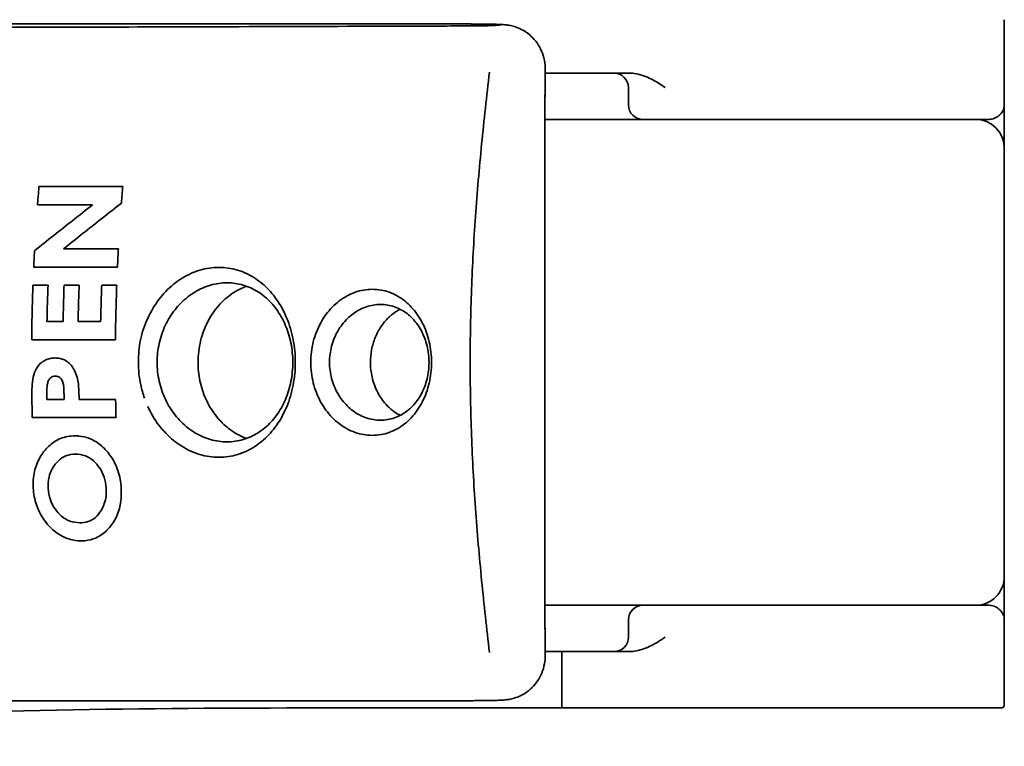
# Model space of a CAD drawing. Units: millimetres. Extents: x 2188 to 3150, y 0 to 1184.
# Drawn here: x 2459 to 2494, y 397 to 422 of the extents above; entities that cross this region are included whole.
import ezdxf

# ---------------------------------------------------------------- set-up
doc = ezdxf.new("R2010")
doc.units = ezdxf.units.MM
doc.layers.get('0').update_dxf_attribs({"lineweight": 35})

msp = doc.modelspace()

# ---------------------------------------------------------------- linework, layer by layer
at = {"color": 7, "linetype": 'Continuous'}
for p, q in [((2493.521974864202, 421.6614005387838), (2493.521974864202, 418.7151971852837)), ((2474.585221278702, 421.5135558986839), (2474.603141911902, 421.5137817014837)), ((2474.603141911902, 421.5137817014837), (2474.603160824101, 421.5137817016838)), ((2477.638270143702, 419.2946238336837), (2477.638281083201, 419.9868343107838)), ((2477.638281004102, 419.9870065897838), (2477.638281083201, 419.9869967889837)), ((2477.638281083201, 419.8151971852839), (2480.547557657402, 419.8151971852839)), ((2480.521974864202, 418.7151971852837), (2480.521974864202, 419.3151971852839)), ((2493.521940684502, 418.7151971852837), (2493.521796367502, 418.7018381099837)), ((2493.521808504002, 418.7023013421837), (2493.521816418702, 418.7026144855837)), ((2493.521941661002, 418.7127117364838), (2493.521941660502, 400.9176487158837)), ((2477.628130456701, 418.4959082126837), (2477.628911272702, 418.4959082126837)), ((2477.628130456701, 418.4959082126837), (2477.628130456701, 401.1344861578838)), ((2477.628911274202, 418.4959082126837), (2477.628911274202, 401.1344861578838)), ((2477.628911274202, 418.2151971852837), (2492.521438230101, 418.2151971852837)), ((2492.994461651802, 418.2151971852837), (2492.521974864202, 418.2151971852837)), ((2463.028564204902, 415.8895561595838), (2460.131754579401, 415.8895561595838)), ((2460.081340363502, 415.2613510313837), (2461.987495233902, 415.2613510313837)), ((2462.878814284902, 413.7357100057837), (2460.978270645901, 413.7357100057837)), ((2459.950577032302, 413.1075048775837), (2462.847377398202, 413.1075048775837)), ((2460.444513637702, 412.4792997493838), (2459.924639068702, 412.4792997493838)), ((2461.521485353602, 412.4792997493838), (2461.001553039102, 412.4792997493838)), ((2462.821438109002, 412.4792997493838), (2462.301436097302, 412.4792997493838)), ((2460.409082475402, 411.2228894929837), (2460.966121528701, 411.2228894929839)), ((2461.486053518302, 411.2228894929837), (2462.266003774202, 411.2228894929839)), ((2459.879698511702, 410.5946843647838), (2462.776495255302, 410.5946843647838)), ((2460.406788797602, 408.5305818006838), (2461.000964901802, 408.5305818006838)), ((2462.783711686602, 408.5305818006838), (2461.520898861402, 408.5305818006838)), ((2459.900820610402, 407.9023766724837), (2462.797618433402, 407.9023766724837)), ((2492.521438905701, 401.4151971852838), (2477.628911274202, 401.4151971852838)), ((2492.531108780202, 401.4151971852838), (2492.994453579402, 401.4151971852838)), ((2477.628911272702, 401.1344861578838), (2477.628130456701, 401.1344861578838)), ((2480.521974864202, 400.9151971852838), (2480.521974864202, 400.3151971852839)), ((2493.521817656802, 400.9277305098839), (2493.521781700902, 400.9290912280838)), ((2493.521794828102, 400.9286137311836), (2493.521974864202, 400.9151971852838)), ((2493.521974864202, 400.9151971852838), (2493.521974864202, 397.9689937946838)), ((2477.638266368901, 400.3376558668837), (2477.638281083201, 399.6435600708836)), ((2477.638281083201, 399.8151971852839), (2480.547557657402, 399.8151971852839)), ((2478.215417631602, 399.8151971852839), (2478.215417631602, 397.9651971852837)), ((2493.418321366401, 397.8651971852838), (2469.274827042002, 397.8651971852838)), ((2474.585221242202, 398.1168384727838), (2474.603144200202, 398.1166126689837)), ((2474.603144200202, 398.1166126689837), (2474.603160824502, 398.1166126688837))]:
    msp.add_line(p, q, dxfattribs=at)
for centre, radius, start, end in [((2480.021974864202, 419.3151971852839), 0.5, 0, 90), ((2481.021974864202, 418.7151971852837), 0.5, 180, 269.999999999798), ((2492.521974864202, 417.2151971852837), 1, 0, 90), ((2492.521974864202, 402.4151971852838), 1, 270, 8.142219984546603e-13), ((2481.021974864202, 400.9151971852838), 0.5, 90.00000000020191, 180), ((2480.021974864202, 400.3151971852839), 0.5, 270, 8.142219984546603e-13), ((2469.274827042002, -102.1348028147163), 500, 90, 94.17211739920349)]:
    msp.add_arc(centre, radius, start, end, dxfattribs=at)
for points, start_tangent, end_tangent in [([(2396.828445933802, 421.3538111385836), (2436.316476327901, 421.3544291137838), (2456.115345343302, 421.3903987282837), (2466.028414411602, 421.4171612169838), (2471.491571183401, 421.4344351979838)], (0.9999992616896796, -0.001215162579965085), (0.9999946441843637, 0.003272858473537682)), ([(2471.491572498502, 421.5137837662836), (2463.722357888602, 421.5137805525836), (2452.514265170202, 421.5137494735837), (2449.661109268702, 421.5137362437837), (2448.226877719702, 421.5137287955837), (2446.787882151502, 421.5137207990837), (2440.985331792302, 421.5136835127838), (2429.156917461702, 421.5135869561838), (2423.131054087001, 421.5135303030837), (2421.612946366201, 421.5135151978837), (2420.090283670302, 421.5134996569838), (2417.032386465802, 421.5134671769837), (2404.634125559102, 421.5133158674838), (2396.828463114302, 421.5132034646837)], (-0.9999999999999216, 3.959693112522058e-07), (-0.9999999998840782, -1.522640979369099e-05)), ([(2474.585226775102, 421.5135558986839), (2463.704895875902, 421.5135546871837), (2452.497455449201, 421.5135230315838), (2449.644465569402, 421.5135095796837), (2448.210317472802, 421.5135020085837), (2446.771405631702, 421.5134938813839), (2440.969192867401, 421.5134559936838), (2429.141466616501, 421.5133578522838), (2424.468835667902, 421.5133136004837)], (-0.999999999999555, 9.433700024010242e-07), (-0.9999999999520639, -9.791433284601892e-06)), ([(2474.603160824101, 421.5137816846837), (2471.491572498502, 421.5137837662836)], (-0.99999999999957, 9.274041737003615e-07), (-0.9999999999999216, 3.959714046562765e-07)), ([(2471.491572568502, 421.4340119806837), (2472.806895284501, 421.4384461245837), (2474.130108459502, 421.4430118782838), (2474.603400197602, 421.4446901626837)], (0.9999945474335564, 0.003302287564184602), (0.9999936670950991, 0.003558900068291557)), ([(2474.585226774802, 421.5131778745837), (2474.589376190601, 421.5131782626837), (2474.593505494602, 421.5131781669837), (2474.597628837002, 421.5131779472837)], (0.9999999999651099, 8.353449476844697e-06), (0.9999999972539545, -7.410864279297919e-05)), ([(2475.461243954302, 421.4475709232837), (2475.652077126801, 421.4545180186836), (2475.810612899701, 421.4612233637837), (2475.937320101502, 421.4676904989836), (2475.988610456502, 421.4708334223836), (2476.031744184102, 421.4739147967838), (2476.050199533101, 421.4754300548838), (2476.066465116602, 421.4769196335836), (2476.080553263901, 421.4783831670837), (2476.086787151902, 421.4791053268838), (2476.092482762402, 421.4798210797838), (2476.097641467602, 421.4805304267837), (2476.102264589802, 421.4812333781837), (2476.106353438702, 421.4819299464838), (2476.109909323802, 421.4826201445838), (2476.112933554902, 421.4833039849838), (2476.115427441602, 421.4839814804837), (2476.117392293502, 421.4846526436837), (2476.118829420502, 421.4853174873837), (2476.119739700702, 421.4859760206838), (2476.120122286602, 421.4866282384836), (2476.119975899302, 421.4872741321836), (2476.119299260002, 421.4879136932838), (2476.118091089701, 421.4885469131838), (2476.116350109502, 421.4891737832837), (2476.114075040502, 421.4897942949837), (2476.111264603901, 421.4904084396838), (2476.107917520702, 421.4910162088837), (2476.104032512002, 421.4916175939837), (2476.094643602602, 421.4928011773837), (2476.083087644402, 421.4939591212836), (2476.069354406202, 421.4950913570837), (2476.065579949802, 421.4953703699838), (2476.061670126302, 421.4956476442838), (2476.053449787702, 421.4961964662838), (2476.044703150701, 421.4967369757836), (2476.035435738602, 421.4972690182839), (2476.015352562301, 421.4983077965838), (2475.993216555002, 421.4993130445838), (2475.884384527102, 421.5030028387838), (2475.743417165801, 421.5061673154838), (2475.569884223702, 421.5088014484837), (2475.470951049002, 421.5099142344837), (2475.364905474902, 421.5108779097837), (2475.132257611302, 421.5123603145838), (2474.597628868702, 421.5135550615838)], (0.9994184740022807, 0.03409858975020242), (-0.9999999964657565, 8.407429438652492e-05)), ([(2475.082918373702, 421.5128973455838), (2474.885063507102, 421.5134960837837), (2474.674576256002, 421.5137644418836), (2474.603156232102, 421.5137816990838)], (-0.9999919974523591, 0.004000628855699577), (-0.999999999998994, 1.41840789239994e-06)), ([(2474.603400197602, 421.4446901626837), (2475.461239135202, 421.4477121684837)], (0.9999936670951136, 0.003558900064221777), (0.9999940546065934, 0.003448296893450107)), ([(2475.844927691502, 421.5050319061837), (2475.726284376602, 421.5072157161839), (2475.590030753902, 421.5091119894838), (2475.436271801801, 421.5107047247837), (2475.266975675402, 421.5119667416838), (2475.082918373702, 421.5128973455838)], (-0.9997771391503774, 0.0211109457932826), (-0.9999919974530382, 0.004000628685935242)), ([(2477.638273965401, 419.9870153924838), (2477.635146753102, 420.0838388434837), (2477.573446374101, 420.4232404321837), (2477.444478672901, 420.7245805908836), (2477.264192470001, 420.9784438463838), (2477.048453110101, 421.1797366761838), (2476.812004728602, 421.3279153561838), (2476.579405686102, 421.4218651664836), (2476.391200225702, 421.4675403481837), (2476.271142193202, 421.4845852689838), (2476.188898693702, 421.4918664414837), (2476.115271346702, 421.4962980755837), (2476.037103447902, 421.4996770241836), (2475.947990611502, 421.5025347111838), (2475.844927691502, 421.5050319061837)], (0.0001770553962944169, 0.9999999843256931), (-0.9997771391494942, 0.02111094583510894)), ([(2475.047568420038, 409.8171260287837), (2475.094468848138, 412.3447869308837), (2475.230414028238, 414.8587533037838), (2475.443539856938, 417.3601915274838), (2475.715513777337, 419.8493005443837)], (3.83069351548696e-05, 0.9999999992662894), (0.1174389070158997, 0.9930801091145219)), ([(2480.547194054902, 419.8151971852839), (2480.795295171002, 419.7901364923838), (2481.047201327902, 419.7204202334837), (2481.299311223701, 419.6131981214838), (2481.550140913602, 419.4747187320837), (2481.793912348502, 419.3151971852839)], (1, 0), (0.8209752857675012, -0.570963729284943)), ([(2477.628129569702, 418.4959082126837), (2477.630603054802, 418.7947198878836), (2477.633116326002, 418.9378222007837), (2477.635674154702, 419.0729392994837), (2477.637607914402, 419.1996595286838), (2477.638270520702, 419.2946238330836)], (4.256443340614428e-09, 1), (0.001661846511519239, 0.9999986191321327)), ([(2477.628893195701, 418.4958996084837), (2477.629111292902, 418.5803059158837), (2477.635328446602, 419.0365127594838), (2477.638342956702, 419.2946582873836)], (3.590397974910448e-05, 0.9999999993554521), (0.001137623732511729, 0.9999993529059122)), ([(2480.500067227601, 418.7275088343837), (2480.521981866802, 418.7151971838838)], (0.9997925476993519, 0.02036815074667294), (-0.000117788531664212, -0.9999999930629309)), ([(2493.181099469102, 418.2533659557838), (2493.275161956502, 418.3016158276838), (2493.352198527902, 418.3595306170838), (2493.412353630102, 418.4218766216837), (2493.457654119702, 418.4861477182839), (2493.489453614702, 418.5498708011836), (2493.509331613002, 418.6106570765836), (2493.519359937902, 418.6665196852838), (2493.521808088401, 418.7023013527838)], (0.9274699465731726, 0.3738977108830118), (0.02566043303706675, 0.9996707168744867)), ([(2492.994461651802, 418.2151971852837), (2493.083634639202, 418.2241514713836), (2493.181099469102, 418.2533659557838)], (0.9999855465996456, -0.005376485079323577), (0.9274699465129294, 0.373897711032448)), ([(2460.131754579401, 415.8895561595838), (2460.114339166002, 415.6802595860837), (2460.097534325002, 415.4708566033838), (2460.081340363201, 415.2613510313837)], (-0.08438727450885691, -0.9964330323212729), (-0.07560255558728138, -0.9971380313620939)), ([(2462.982583672202, 415.3195441403838), (2462.997407602501, 415.5096341610837), (2463.012734523402, 415.6996391188837), (2463.028564204601, 415.8895561595838)], (0.0764193707078025, 0.9970757643131356), (0.0843915573558702, 0.9964326696004356)), ([(2459.978643523702, 413.6733101660838), (2460.644938923502, 414.2031705947837), (2461.314564238502, 414.7325239938838), (2461.987495233902, 415.2613510313837)], (0.7817804103450128, 0.6235538388950737), (0.7871489749279055, 0.6167629133386244)), ([(2462.982583672202, 415.3195441403838), (2462.311192477202, 414.7921248886838), (2461.643080102901, 414.2641737812836), (2460.978270645901, 413.7357100057837)], (-0.7872589062478622, -0.6166225867849957), (-0.7819065342502559, -0.6233956782788547)), ([(2459.978643523702, 413.6733101660838), (2459.968794578701, 413.4847610559838), (2459.959439035802, 413.2961583701837), (2459.950577032202, 413.1075048775837)], (-0.05347481510386098, -0.9985691984783067), (-0.04561325918009389, -0.9989591736337224)), ([(2462.847377398002, 413.1075048775837), (2462.857247953002, 413.3169708672837), (2462.867726978502, 413.5263738401837), (2462.878814284702, 413.7357100057837)], (0.04561558568872923, 0.9989590674007991), (0.05434522554274099, 0.9985222062932344)), ([(2463.642033653652, 410.5933574660338), (2463.892959956252, 411.3339917579336), (2464.280026778652, 411.9865522361337), (2464.786326343351, 412.5127271938337), (2465.380734554252, 412.8825907461338), (2466.026175841652, 413.0736659624339), (2466.680905814652, 413.0744346012337), (2467.306743695252, 412.8864698303338), (2467.869515564952, 412.5222041882338)], (0.2078412284198134, 0.9781625753262813), (0.7598991449504245, -0.6500409906333705)), ([(2459.924639068702, 412.4792997493838), (2459.904194335202, 411.8513894680838), (2459.889213339201, 411.2231503550837), (2459.879698511702, 410.5946843647838)], (-0.03689536593940532, -0.9993191341969778), (-0.0107878726234183, -0.9999418092090464)), ([(2460.409082475402, 411.2228894929837), (2460.418463395401, 411.6418339429837), (2460.430274066901, 412.0606474351838), (2460.444513637602, 412.4792997493838)], (0.019485016624969, 0.9998101490418692), (0.03689570434862856, 0.9993191217026814)), ([(2461.001553039102, 412.4792997493838), (2460.987313328601, 412.0606474381838), (2460.975502541002, 411.6418339457838), (2460.966121528701, 411.2228894929837)], (-0.03689606628561002, -0.9993191083395974), (-0.01948520796783366, -0.999810145312824)), ([(2461.486053518302, 411.2228894929837), (2461.495434616602, 411.6418339483838), (2461.507245512501, 412.0606474409836), (2461.521485353502, 412.4792997493838)], (0.01948538659068754, 0.9998101418316436), (0.03689640421664359, 0.9993190958627189)), ([(2462.301436097302, 412.4792997493838), (2462.287196060302, 412.0606474450836), (2462.275385001802, 411.6418339521837), (2462.266003774202, 411.2228894929837)], (-0.03689691146923931, -0.9993190771340409), (-0.01948565472610986, -0.9998101366058932)), ([(2462.776495255202, 410.5946843647838), (2462.786010569701, 411.2231503816837), (2462.800992331402, 411.8513894981837), (2462.821438108801, 412.4792997493838)], (0.01078842389518152, 0.9999418032614987), (0.03689724897726756, 0.9993190646724947)), ([(2464.219520829852, 409.8151803311338), (2464.290642026652, 410.4685198126339), (2464.502166272452, 411.0894590527338), (2464.838774573852, 411.6354899201336), (2465.278354084352, 412.0755912233338), (2465.793366779152, 412.3848994517338), (2466.351453378652, 412.5447452367338), (2466.638135713652, 412.5651118699337)], (3.171182343190265e-05, 0.9999999994971801), (0.9999999999431968, -1.065862903672307e-05)), ([(2466.638135713652, 412.5651118699337), (2466.916648498452, 412.5455656698338), (2467.456063491352, 412.3885852900338), (2467.940443312551, 412.0840282706339), (2468.346039625452, 411.6487300790337), (2468.653430078252, 411.1047229383338), (2468.845816611352, 410.4802077599337), (2468.911370928452, 409.8151803311338)], (0.9999999999431965, -1.065864875502047e-05), (0.0006224808986335992, -0.9999998062587466)), ([(2467.321426772052, 412.4495420491338), (2466.948420172952, 412.2758601605336)], (-0.9426575732624386, -0.3337614411087209), (-0.8632772953769293, -0.5047299389640898)), ([(2467.869515564952, 412.5222041882338), (2467.905867253652, 412.4905266797338)], (0.7598991450152803, -0.6500409905575539), (0.7478890297870183, -0.6638237711352557)), ([(2467.905867253652, 412.4905266797338), (2468.341309650652, 412.0017784695336), (2468.699108028252, 411.3517083298337), (2468.922881626252, 410.6056064941339), (2468.998753140552, 409.8151803310337)], (0.7478890302329326, -0.6638237706328719), (0.0007569498503751695, -0.999999713513421)), ([(2466.896830058552, 412.2447677649337), (2466.405049572452, 411.8392932583337), (2465.986464521452, 411.2512019743339), (2465.723250200152, 410.5590391420336), (2465.633665078052, 409.8151803311338)], (-0.8495584400618044, -0.5274945089000962), (3.510476334323608e-11, -1)), ([(2466.948420172952, 412.2758601605336), (2466.896830058552, 412.2447677649337)], (-0.8632772953561015, -0.5047299389997133), (-0.8495584401384304, -0.5274945087766857)), ([(2469.532110122652, 409.8151803310337), (2469.620315941052, 410.5263188553337), (2469.877115356051, 411.1817450824336), (2470.278312380852, 411.7239877279338), (2470.789267429652, 412.1121519992338), (2471.366818057852, 412.3147240935338), (2471.961407552752, 412.3146428399338), (2472.523931543852, 412.1128827789338), (2473.011164840751, 411.7270551182338), (2473.388821248952, 411.1862797977336), (2473.628838397352, 410.5286503371339), (2473.710797723352, 409.8151803310337)], (0.001523803694775871, 0.9999988390104759), (0.0005815942196597001, -0.9999998308740675)), ([(2470.181978579452, 409.8151803311338), (2470.255309639152, 410.3799923457337), (2470.468801672951, 410.8984213200337), (2470.801026741752, 411.3273773279337), (2471.223338525852, 411.6344706144338), (2471.699665697952, 411.7948142771337), (2471.945508257452, 411.8150792045338)], (-0.001158618055293645, 0.9999993288018757), (0.9999999989360374, 4.612944026959429e-05)), ([(2471.945508257452, 411.8150792045338), (2472.188927990852, 411.7949126768339), (2472.650768135352, 411.6355518632337), (2473.050026432752, 411.3306128319338), (2473.359099598052, 410.9030681851337), (2473.555636274352, 410.3830775896337), (2473.623179908952, 409.8151803311338)], (0.9999999989360383, 4.612941938970698e-05), (0.0004813026582192374, -0.9999998841738689)), ([(2472.627445472552, 411.6502603205337), (2472.538874084052, 411.6013860822337), (2472.263722595952, 411.3976136195337)], (-0.8903432145839011, -0.455289973801758), (-0.7411634444399436, -0.6713246223891379)), ([(2472.263722595952, 411.3976136195337), (2472.226560559852, 411.3629876094336), (2471.963735018752, 411.0495547950337), (2471.762944952251, 410.6720682800336), (2471.637897537551, 410.2502643411339), (2471.596514560152, 409.8151803311338)], (-0.7411634443797924, -0.6713246224555467), (5.667984333100473e-11, -1)), ([(2463.569354235251, 409.8151803310337), (2463.589704016651, 410.2079021793337), (2463.642214368452, 410.5946675106337)], (-3.981393201433074e-05, 0.9999999992074254), (0.2078790468323925, 0.9781545388577696)), ([(2459.886247065102, 408.6034984682836), (2459.891319742701, 408.9650441412838), (2459.930958008301, 409.3068752333837), (2460.044062615402, 409.6035454436836), (2460.230743680602, 409.8151971887836)], (-0.0130680878193482, 0.9999146088945524), (0.7908454064602138, 0.6120159663609922)), ([(2460.230743680602, 409.8151971887836), (2460.366639309902, 409.8986023418837), (2460.524688449002, 409.9495931567839), (2460.698412440602, 409.9664792364837)], (0.7908454065004982, 0.612015966308937), (0.9998864084782069, 0.01507216442826106)), ([(2460.698412440602, 409.9664792364837), (2460.861105462101, 409.9507478315837)], (0.999805691691511, -0.01971240374127857), (0.9797745359295018, -0.2001046194972254)), ([(2460.861105462101, 409.9507478315837), (2461.011537381402, 409.8995917079836), (2461.142856912902, 409.8151971887836)], (0.9797745359371228, -0.2001046194599106), (0.7687233971037986, -0.6395813777348396)), ([(2461.142856912902, 409.8151971887836), (2461.276447240302, 409.6732871419837), (2461.388636359101, 409.4809523153837), (2461.467636009202, 409.2436226703838)], (0.7687233970748981, -0.6395813777695756), (0.2438606400674886, -0.9698102846566821)), ([(2463.781227378252, 408.5743351154337), (2463.651538351952, 409.0347916159338), (2463.569354235251, 409.8151803310337)], (-0.333710633380553, 0.9426755609268495), (-0.0008163312052027656, 0.9999996668016262)), ([(2466.638096088252, 407.0652509556338), (2466.353885474452, 407.0852706121337), (2465.796041794952, 407.2442860104337), (2465.281024478052, 407.5526719855337), (2464.841081745552, 407.9919360536338), (2464.503789032452, 408.5374566610338), (2464.291311943152, 409.1587647162338), (2464.219520829852, 409.8151803311338)], (-0.9999999999977253, 2.132972941005799e-06), (0.000630271745890698, 0.9999998013787434)), ([(2465.633665078052, 409.8151803311338), (2465.699941650052, 409.1738579193337), (2465.902089635952, 408.5512231182337), (2466.222676143552, 408.0079686679338), (2466.638771737752, 407.5712910353337), (2466.857778798852, 407.4104259659338)], (3.56568904719181e-11, -1), (0.8386895359820574, -0.5446098256864277)), ([(2468.911370928452, 409.8151803311338), (2468.846345943952, 409.1527214977338), (2468.654657504352, 408.5285089024338), (2468.347882363952, 407.9841520001338), (2467.942689602152, 407.5482008171338), (2467.458464575752, 407.2428549267337), (2466.918975327052, 407.0851266799338), (2466.638096088252, 407.0652509556338)], (9.000907865096717e-05, -0.9999999959491829), (-0.9999999999977253, 2.132968908688219e-06)), ([(2468.998753140552, 409.8151803310337), (2468.923584802252, 409.0282379432336), (2468.700599288952, 408.2822345856338), (2468.343378648052, 407.6314789703337), (2467.903157674352, 407.1374259823336)], (0.0001079480274878762, -0.9999999941736116), (-0.7487957283196226, -0.6628008428255701)), ([(2473.710797723352, 409.8151803310337), (2473.627914656452, 409.0975145486337), (2473.387021502652, 408.4406607621337), (2473.008886021952, 407.9008535083339), (2472.521360158752, 407.5160297409337), (2471.958891787051, 407.3152714892339), (2471.364195613052, 407.3160961449338), (2470.786557465352, 407.5196919303338), (2470.275938053852, 407.9088123031337), (2469.875206316352, 408.4520372218338), (2469.619303608252, 409.1083281763339), (2469.532110122652, 409.8151803310337)], (-0.001449271717814107, -0.9999989498051925), (-0.0006688544907807757, 0.99999977631681)), ([(2471.945542616152, 407.8152808679337), (2471.698490929452, 407.8357413729337), (2471.222011641752, 407.9965780382337), (2470.799822381552, 408.3041512133337), (2470.467811504652, 408.7336798661337), (2470.254675037552, 409.2526142752337), (2470.181978579452, 409.8151803311338)], (-0.9999999995195595, 3.09980787219182e-05), (0.0005088452190051688, 0.9999998705382631)), ([(2471.596514560152, 409.8151803311338), (2471.653209642452, 409.3070322654338), (2471.824490238452, 408.8214583297337), (2472.088468835452, 408.4150093918337), (2472.302364406652, 408.1987350488338)], (5.510987763673525e-11, -1), (0.7601714015478528, -0.6497225871622236)), ([(2473.623179908952, 409.8151803311338), (2473.555140954752, 409.2450811569337), (2473.358143020652, 408.7255359182337), (2473.048876090751, 408.2985529070337), (2472.649533669251, 407.9941401361338), (2472.187833989552, 407.8352639229337), (2471.945542616152, 407.8152808679337)], (-0.001199754811814965, -0.9999992802939368), (-0.9999999995195591, 3.099809282366095e-05)), ([(2475.715518988437, 399.7810801912836), (2475.443503089538, 402.2706100652837), (2475.230309829238, 404.7731631990838), (2475.094348064538, 407.2889742925837), (2475.059325794738, 408.5519200181838), (2475.050503383138, 409.1846650994838), (2475.047571560438, 409.8171260286837)], (-0.1174390737675971, 0.9930800893949132), (3.830694290575317e-05, 0.999999999266289)), ([(2460.455660592701, 409.1735104865837), (2460.419444915402, 409.0389083096837), (2460.405785740502, 408.8888468559838), (2460.403543375602, 408.7282981557838)], (-0.3790766763378922, -0.9253652648855029), (0.002614298161311688, -0.999996582716723)), ([(2460.699247728902, 409.3382741098839), (2460.599505667902, 409.3200917614837), (2460.514260972402, 409.2632109814837), (2460.455660592701, 409.1735104865837)], (-0.9991716886591291, -0.04069320068591705), (-0.4351949348053466, -0.9003362531408863)), ([(2460.997354464601, 408.7528374095838), (2460.990604235402, 408.9294428088837), (2460.971129316802, 409.0878677620839), (2460.915718158902, 409.2207399329837), (2460.820256156602, 409.3097835027837), (2460.699247728902, 409.3382741098839)], (-0.01994925403069315, 0.9998009938300816), (-0.9993549902774493, 0.03591104854441145)), ([(2461.467636009202, 409.2436226703838), (2461.499593040502, 409.0186314354836), (2461.513605115002, 408.7801852525837), (2461.520898861502, 408.5305818006838)], (0.2091084774669535, -0.9778924504522226), (0.018887154585085, -0.9998216217864461)), ([(2460.403543139502, 408.7282981467837), (2460.405105969001, 408.6623907088837), (2460.405105969001, 408.5964852180838), (2460.406788797702, 408.5305818006838)], (0.01504339926179435, -0.999886841666921), (0.01778079347196569, -0.9998419091954024)), ([(2461.000964901802, 408.5305818006838), (2460.999083705502, 408.6046644493837), (2460.999083705502, 408.6787497077838), (2460.997354464601, 408.7528374095838)], (-0.01778097933256905, 0.9998419058901136), (-0.01470383303960025, 0.9998918928033887)), ([(2459.885654661301, 408.6034984672837), (2459.889953744302, 408.3697572001837), (2459.895009098502, 408.1360481859837), (2459.900820610501, 407.9023766724837)], (0.01677105733735339, -0.9998593559275161), (0.02648129698890192, -0.999649308962791)), ([(2462.797618433502, 407.9023766724837), (2462.792375711002, 408.1117490950836), (2462.787740100801, 408.3211520629837), (2462.783711686602, 408.5305818006838)], (-0.02648264942021091, 0.9996492731351763), (-0.01778153917946137, 0.9998418959337567)), ([(2467.871785267952, 407.1100939342338), (2467.308789437552, 406.7448181215337), (2466.682472083251, 406.5561603469338), (2466.027810898552, 406.5564471011338), (2465.382991964052, 406.7467826103338), (2464.788893956252, 407.1155599349337), (2464.282426082352, 407.6406749066338), (2463.894709764152, 408.2925077811336)], (-0.7591552550615901, -0.6509095933479335), (-0.4130022538559784, 0.91073000297008)), ([(2472.302364406652, 408.1987350488338), (2472.422772916352, 408.1046392456336), (2472.632471801552, 407.9775523779339)], (0.7601714015215675, -0.6497225871929772), (0.8918219381959785, -0.4523865941342297)), ([(2466.857778798852, 407.4104259659338), (2467.125755542952, 407.2611522947337), (2467.310403360252, 407.1847287860338)], (0.8386895360497522, -0.544609825582179), (0.9409221469240717, -0.3386229664801187)), ([(2459.932489629001, 405.4638750698838), (2459.975913881602, 406.0419236309837), (2460.167404162401, 406.5282259783838), (2460.471181034502, 406.9137984255839), (2460.874829176302, 407.1795339142838), (2461.377195805702, 407.2741715501837)], (-0.03899061868341884, 0.9992395767055487), (0.9995709077918086, 0.02929164208882441)), ([(2461.377195805702, 407.2741715501837), (2461.512834438902, 407.2652788379836)], (0.9995043739300663, -0.0314802556321595), (0.9948650895717873, -0.1012099478871497)), ([(2461.512834438902, 407.2652788379836), (2461.877997844002, 407.1820316822838), (2462.291596244202, 406.9276110109837), (2462.622047524302, 406.5539267042838), (2462.863699282902, 406.0706799668836), (2462.977550329902, 405.4687829499838)], (0.9948650895555472, -0.1012099480467858), (0.08197608487559938, -0.9966342967751354)), ([(2467.903157674352, 407.1374259823336), (2467.871785267952, 407.1100939342338)], (-0.7487957280276798, -0.6628008431553909), (-0.7591552549984996, -0.6509095934215159)), ([(2461.395095464602, 406.6459664159837), (2461.065062542601, 406.5841027875837), (2460.801858676002, 406.4113874020837), (2460.604578241402, 406.1600412728839), (2460.480305342902, 405.8396724410837), (2460.452954879502, 405.4540594306837)], (-0.9994830970640295, -0.03214869644784563), (0.03742611575341235, -0.9992993975078801)), ([(2462.457670656202, 405.4666795570837), (2462.386750891601, 405.8472243519838), (2462.231759655602, 406.1617589709837), (2462.014084383002, 406.4097842308837), (2461.735782050802, 406.5828895448839), (2461.395095464602, 406.6459664159837)], (-0.08291384888576332, 0.9965567187385517), (-0.999525235865594, 0.03081075896223075)), ([(2461.587540970902, 403.6395561595838), (2461.104473365801, 403.7278514867838), (2460.662515079901, 403.9843351930837), (2460.298045609802, 404.3860066491837), (2460.044679138301, 404.8928611187838), (2459.932489629001, 405.4638750698838)], (-0.999878997588575, 0.01555603359685091), (-0.0712901407009271, 0.9974556209871405)), ([(2460.452954879502, 405.4540594306837), (2460.526526667202, 405.0652823080837), (2460.686576634901, 404.7449022506838), (2460.913225387902, 404.4957887326838), (2461.200119891302, 404.3268858605837), (2461.543190252102, 404.2677612877836)], (0.08250777755593489, -0.9965904207059089), (0.9995544907447967, -0.02984660838202734)), ([(2462.285378274601, 404.6982501083838), (2462.392747229601, 404.9318713644838), (2462.450740834802, 405.1917574396838), (2462.457670656202, 405.4666795570837)], (0.4897483362547375, 0.8718638466731583), (-0.04201596193269662, 0.9991169395735767)), ([(2462.977550329902, 405.4687829499838), (2462.943125823202, 404.8827326904837), (2462.771013755602, 404.3949976497837)], (0.0415855300668859, -0.9991349476867758), (-0.4725211184849298, -0.8813193476746956)), ([(2461.543190252102, 404.2677612877836), (2461.829649420402, 404.3106141962838), (2462.086558452402, 404.4555481001838), (2462.285378274601, 404.6982501083838)], (0.999356023196637, 0.03588229229860764), (0.5334199530503869, 0.8458505504447715)), ([(2462.771013755602, 404.3949976497837), (2462.485059454502, 404.0115409375838), (2462.094198416802, 403.7410591681836), (2461.723503693602, 403.6490117136838)], (-0.4725211184866781, -0.8813193476737582), (-0.9942171029445083, -0.107388789976557)), ([(2461.723503693602, 403.6490117136838), (2461.587540970902, 403.6395561595838)], (-0.9942171029345864, -0.1073887900684149), (-0.9994397097616354, -0.03347038320034393)), ([(2481.017615793902, 401.4177757476838), (2481.001176171702, 401.4151971852838)], (-0.9540596316082377, -0.2996167874728545), (-1, 0)), ([(2493.487842269301, 401.0844241753838), (2493.450166718302, 401.1564276031837), (2493.400029102702, 401.2229501790838), (2493.337400466802, 401.2835738316838), (2493.262017961202, 401.3368340727837), (2493.174872177602, 401.3795176931839), (2493.082544944902, 401.4064632877838), (2492.994461651802, 401.4151971852838)], (-0.3860218786042079, 0.9224896255453924), (-0.9999975068970579, 0.002232979997358498)), ([(2477.638267240402, 400.3376558685837), (2477.637633007801, 400.4284515001838), (2477.635703825401, 400.5557130232836), (2477.633153120702, 400.6906444710838), (2477.630641431302, 400.8330358385837), (2477.628800110202, 400.9822478696836), (2477.628126707002, 401.1344861578838)], (-0.001909767979997585, 0.9999981763914685), (-1.81953709314172e-08, 0.9999999999999999)), ([(2477.638336098501, 400.3378634485838), (2477.635520556402, 400.5827016035838), (2477.629230365102, 401.0266676830837), (2477.628895765202, 401.1344942211837)], (-0.001421640155365729, 0.9999989894691237), (2.609481330167429e-05, 0.9999999996595303)), ([(2480.500067519302, 400.9028851995837), (2480.521974864202, 400.9151971852838)], (0.9997945267504409, -0.02027077403213446), (-1.81318248147391e-07, 0.9999999999999836)), ([(2493.521778386501, 400.9290911341838), (2493.512766661001, 401.0047972122837), (2493.487842269301, 401.0844241753838)], (-0.02832867003492533, 0.9995986626912085), (-0.3860218787299667, 0.9224896254927677)), ([(2481.793912348502, 400.3151971852839), (2481.550238704302, 400.1557351165837), (2481.299659391502, 400.0173676811836), (2481.047692035502, 399.9101483330836), (2480.795640665302, 399.8403249812837), (2480.547194054902, 399.8151971852839)], (-0.8209752857717338, -0.5709637292788571), (-1, 0)), ([(2475.819228934902, 398.1248384376837), (2475.933879998502, 398.1274751350837), (2476.031801019602, 398.1305203443839), (2476.117303069202, 398.1341968380838), (2476.199073549602, 398.1392745731838), (2476.295418529302, 398.1485866287838), (2476.430145868602, 398.1703177841838), (2476.620961943001, 398.2220878655838), (2476.849940487201, 398.3223322177838), (2477.078849689502, 398.4745249048837), (2477.285549414002, 398.6768399492838), (2477.456875408202, 398.9282676762838), (2477.578414876702, 399.2240011476837), (2477.635669492002, 399.5554502802837), (2477.638248634401, 399.6434057495838)], (0.99980347544972, 0.01982449188910443), (-0.0001918243122827619, 0.9999999816017164)), ([(2475.154168411402, 398.1178098659838), (2475.351767145002, 398.1190033742838), (2475.528708522601, 398.1205869296838), (2475.684954767301, 398.1225458993837), (2475.819228934902, 398.1248384376837)], (0.9999885507060954, 0.004785233194195792), (0.9998034754503208, 0.01982449185880752)), ([(2396.828481487402, 398.1171909054837), (2404.634125559402, 398.1170785030837), (2417.032386466102, 398.1169271934838), (2420.090283670701, 398.1168947135837), (2421.612946366602, 398.1168791725837), (2423.131054087301, 398.1168640673837), (2429.156917462002, 398.1168074143837), (2440.985331792602, 398.1167108576836), (2446.787882151902, 398.1166735714836), (2448.226877720102, 398.1166655748838), (2449.661109269101, 398.1166581266838), (2452.514265170601, 398.1166448969838), (2463.722357889002, 398.1166138179836), (2471.491633126602, 398.1166106042837)], (0.9999999998840783, -1.522640653382397e-05), (0.9999999999999216, 3.959811412955045e-07)), ([(2424.468798536202, 398.1170807713837), (2429.141466585302, 398.1170365191837), (2440.969192834802, 398.1169383777836), (2446.771405598502, 398.1169004900838), (2448.210317439302, 398.1168923628837), (2449.644465535801, 398.1168847917837), (2452.497455415202, 398.1168713398837), (2463.704895840702, 398.1168396842837), (2474.585232411302, 398.1168384727838)], (0.9999999999520639, -9.791438896353143e-06), (0.999999999999555, 9.433711927100996e-07)), ([(2471.491633126602, 398.1166106042837), (2474.603160824502, 398.1166126858838)], (0.9999999999999216, 3.959791200932781e-07), (0.99999999999957, 9.273901054628372e-07)), ([(2474.597625536102, 398.1172165073837), (2474.593502066401, 398.1172162878837), (2474.589372855101, 398.1172161919839), (2474.585232411001, 398.1172163558837)], (-0.9999999972475984, -7.419436099044678e-05), (-0.999999999965127, 8.351404373482051e-06)), ([(2474.603155486902, 398.1166126390837), (2474.697502173902, 398.1166429678836), (2474.936033884502, 398.1170177360838), (2475.154168411402, 398.1178098659838)], (0.999999999998763, 1.572916217172046e-06), (0.999988550706005, 0.00478523321309456)), ([(2478.222648779202, 397.8651971852838), (2478.219033199602, 397.8785946912839), (2478.216386418802, 397.9151972547837), (2478.215417631602, 397.9651971852837)], (-1, 0), (0, 1)), ([(2493.418370681201, 397.8651971961837), (2493.472559262601, 397.8805286615838), (2493.510875126102, 397.9222176070838), (2493.521972586402, 397.9689237128838)], (0.9999998945170451, 0.0004593102424579822), (0.0009251007909312379, 0.9999995720941718))]:
    msp.add_spline(points, degree=3, dxfattribs=dict(at, start_tangent=start_tangent, end_tangent=end_tangent))

doc.saveas('drawing.dxf')
